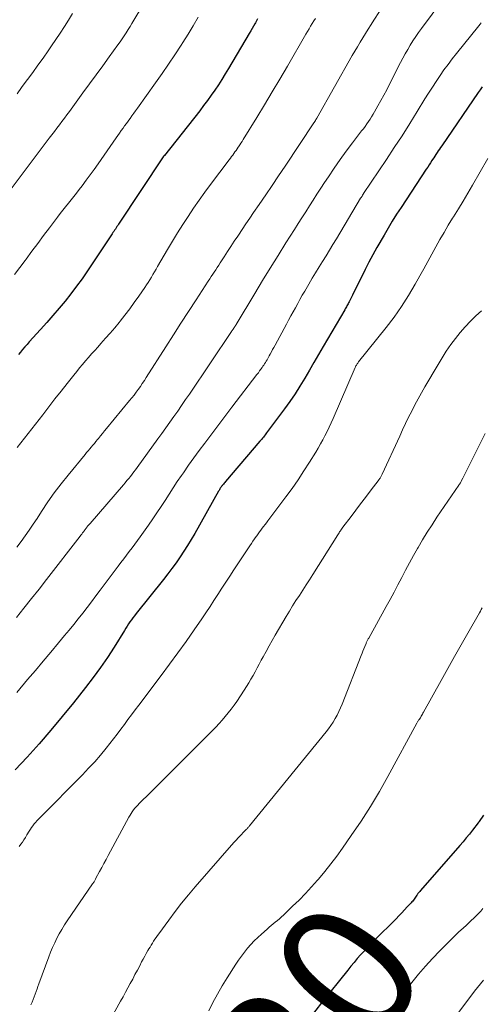
# Model space of a CAD drawing. Units: feet. Extents: x 1905000 to 1910026, y 510000 to 515000.
# Drawn here: x 1906053 to 1906121, y 510265 to 510410 of the extents above; entities that cross this region are included whole.
import ezdxf
from ezdxf.enums import TextEntityAlignment as Align

# ---------------------------------------------------------------- set-up
doc = ezdxf.new("R2010")
doc.units = ezdxf.units.FT
doc.header["$LTSCALE"] = 100
doc.header["$MEASUREMENT"] = 0
for name, color, linetype, lineweight in [('CONTOUR INDEX', 32, 'Continuous', 25), ('CONTOUR INDEX LABEL', 7, 'Continuous', 15), ('CONTOUR INTERMEDIATE', 40, 'Continuous', 15)]:
    doc.layers.add(name, color=color, linetype=linetype, lineweight=lineweight)
doc.styles.add('slant', font='romans.shx', dxfattribs={"oblique": 14.999978})

msp = doc.modelspace()

# ---------------------------------------------------------------- linework, layer by layer
at = {"layer": 'CONTOUR INDEX', "flags": 128}
for points, elevation in [([(1906087.86, 510410.45), (1906087.7, 510410.16), (1906087.54, 510409.87), (1906087.46, 510409.73), (1906087.26, 510409.38), (1906087.06, 510409.03), (1906086.85, 510408.67), (1906086.64, 510408.32), (1906083.58, 510403.15), (1906083.1, 510402.35), (1906082.6, 510401.55), (1906082.09, 510400.76), (1906081.57, 510399.97), (1906081.03, 510399.2), (1906080.48, 510398.43), (1906079.92, 510397.68), (1906079.35, 510396.93), (1906074.15, 510390.36), (1906074.14, 510390.34), (1906074.12, 510390.32), (1906074.11, 510390.3), (1906074.09, 510390.28), (1906074.03, 510390.2), (1906074.02, 510390.18), (1906074, 510390.16), (1906073.99, 510390.14), (1906073.98, 510390.12), (1906067.4, 510380.24), (1906067.28, 510380.06), (1906067.17, 510379.88), (1906067.05, 510379.7), (1906066.93, 510379.52), (1906066.82, 510379.34), (1906066.7, 510379.17), (1906066.58, 510378.99), (1906066.47, 510378.81), (1906062.81, 510373.35), (1906062.03, 510372.21), (1906061.23, 510371.09), (1906060.39, 510370), (1906059.53, 510368.92), (1906058.65, 510367.86), (1906057.75, 510366.81), (1906056.85, 510365.77), (1906055.93, 510364.74), (1906054.26, 510362.9), (1906053.93, 510362.54), (1906053.6, 510362.17), (1906053.28, 510361.79), (1906052.97, 510361.41), (1906052.65, 510361.03)], 960), ([(1906120.93, 510400.43), (1906120.63, 510400.02), (1906120.33, 510399.59), (1906114.98, 510391.77), (1906114.8, 510391.52), (1906114.63, 510391.26), (1906114.47, 510391.01), (1906114.3, 510390.76), (1906114.13, 510390.5), (1906113.97, 510390.25), (1906113.8, 510389.99), (1906113.63, 510389.74), (1906113.54, 510389.6), (1906113.33, 510389.28), (1906113.12, 510388.96), (1906112.91, 510388.64), (1906112.7, 510388.32), (1906108.99, 510382.7), (1906108.34, 510381.69), (1906107.7, 510380.67), (1906107.08, 510379.64), (1906106.48, 510378.6), (1906105.44, 510376.78), (1906104.85, 510375.71), (1906104.26, 510374.63), (1906103.69, 510373.54), (1906103.14, 510372.44), (1906102.48, 510371.11), (1906102.26, 510370.67), (1906102.05, 510370.24), (1906101.83, 510369.8), (1906101.62, 510369.37), (1906101.33, 510368.79), (1906101.26, 510368.65), (1906101.18, 510368.5), (1906101.1, 510368.36), (1906101.02, 510368.21), (1906100.94, 510368.07), (1906100.86, 510367.93), (1906100.77, 510367.79), (1906100.69, 510367.64), (1906097.53, 510362.21), (1906096.85, 510361.05), (1906096.17, 510359.88), (1906095.49, 510358.72), (1906094.81, 510357.55), (1906094.11, 510356.4), (1906093.39, 510355.26), (1906092.63, 510354.15), (1906091.84, 510353.06), (1906089.2, 510349.51), (1906089.09, 510349.35), (1906088.97, 510349.2), (1906088.85, 510349.05), (1906088.72, 510348.9), (1906088.6, 510348.75), (1906088.47, 510348.6), (1906088.34, 510348.45), (1906088.22, 510348.31), (1906083.16, 510342.36), (1906083.05, 510342.23), (1906082.94, 510342.1), (1906082.83, 510341.96), (1906082.72, 510341.82), (1906082.65, 510341.74), (1906082.58, 510341.65), (1906082.51, 510341.55), (1906082.44, 510341.45), (1906082.38, 510341.35), (1906082.31, 510341.25), (1906082.25, 510341.15), (1906082.19, 510341.04), (1906082.13, 510340.94), (1906078.62, 510334.71), (1906078.11, 510333.83), (1906077.57, 510332.95), (1906077.02, 510332.09), (1906076.45, 510331.24), (1906075.86, 510330.4), (1906075.26, 510329.57), (1906074.64, 510328.75), (1906074.01, 510327.95), (1906069.97, 510322.9), (1906069.74, 510322.6), (1906069.51, 510322.3), (1906069.29, 510322), (1906069.08, 510321.7), (1906068.87, 510321.39), (1906068.67, 510321.07), (1906068.47, 510320.76), (1906068.27, 510320.44), (1906066.74, 510317.99), (1906065.76, 510316.46), (1906064.74, 510314.95), (1906063.67, 510313.49), (1906062.56, 510312.04), (1906060.78, 510309.79), (1906059.12, 510307.74), (1906057.44, 510305.73), (1906055.71, 510303.75), (1906053.94, 510301.79), (1906052.19, 510299.89)], 940), ([(1906121.13, 510293.24), (1906120.5, 510292.29), (1906120.46, 510292.24), (1906120.43, 510292.19), (1906120.39, 510292.14), (1906120.36, 510292.1), (1906119.52, 510291.03), (1906119.06, 510290.46), (1906118.59, 510289.88), (1906118.12, 510289.32), (1906117.64, 510288.76), (1906111.87, 510282.17), (1906111.74, 510282.01), (1906111.61, 510281.85), (1906111.48, 510281.69), (1906111.36, 510281.52), (1906111.33, 510281.48), (1906111.22, 510281.33), (1906111.12, 510281.18), (1906111.02, 510281.04), (1906110.92, 510280.89), (1906110.81, 510280.74), (1906110.71, 510280.6), (1906110.59, 510280.46), (1906110.47, 510280.33), (1906109.91, 510279.72), (1906109.51, 510279.28), (1906109.1, 510278.85), (1906108.68, 510278.42), (1906108.26, 510278), (1906105.08, 510274.83), (1906104.56, 510274.3), (1906104.05, 510273.77), (1906103.54, 510273.22), (1906103.04, 510272.68), (1906102.55, 510272.12), (1906102.07, 510271.56), (1906101.6, 510270.99), (1906101.13, 510270.42), (1906097.29, 510265.6), (1906095.59, 510263.44)], 920)]:
    msp.add_lwpolyline(points, dxfattribs=dict(at, elevation=elevation))
at = {"layer": 'CONTOUR INTERMEDIATE', "flags": 128}
for points, elevation in [([(1906072.21, 510414.54), (1906069.65, 510410.25), (1906069.37, 510409.79), (1906069.09, 510409.33), (1906068.81, 510408.87), (1906068.52, 510408.42), (1906068.23, 510407.97), (1906067.93, 510407.52), (1906067.62, 510407.08), (1906067.31, 510406.64), (1906066.03, 510404.85), (1906065.07, 510403.53), (1906064.1, 510402.2), (1906063.13, 510400.88), (1906062.16, 510399.56), (1906060.16, 510396.84), (1906059.79, 510396.35), (1906059.43, 510395.85), (1906059.06, 510395.35), (1906058.69, 510394.85), (1906058.32, 510394.36), (1906057.95, 510393.86), (1906057.58, 510393.36), (1906057.21, 510392.87), (1906051.57, 510385.42)], 968), ([(1906115.15, 510413.29), (1906112, 510409.05), (1906111.57, 510408.45), (1906111.15, 510407.84), (1906110.74, 510407.23), (1906110.34, 510406.6), (1906109.97, 510405.96), (1906109.6, 510405.32), (1906109.24, 510404.67), (1906108.9, 510404.02), (1906107.28, 510400.84), (1906106.87, 510400.03), (1906106.44, 510399.23), (1906106.01, 510398.42), (1906105.57, 510397.63), (1906105.1, 510396.78), (1906104.89, 510396.41), (1906104.66, 510396.05), (1906104.43, 510395.69), (1906104.19, 510395.33), (1906103.95, 510394.98), (1906103.7, 510394.63), (1906103.44, 510394.29), (1906103.18, 510393.95), (1906101.84, 510392.19), (1906100.92, 510390.97), (1906100.02, 510389.73), (1906099.15, 510388.48), (1906098.29, 510387.22), (1906097.74, 510386.39), (1906097.17, 510385.53), (1906096.61, 510384.66), (1906096.05, 510383.79), (1906095.5, 510382.92), (1906094.95, 510382.05), (1906094.4, 510381.18), (1906093.85, 510380.31), (1906093.29, 510379.44), (1906092.05, 510377.49), (1906090.88, 510375.64), (1906089.73, 510373.78), (1906088.59, 510371.92), (1906087.45, 510370.05), (1906084.7, 510365.46), (1906084.65, 510365.38), (1906084.61, 510365.31), (1906084.56, 510365.23), (1906084.52, 510365.16), (1906084.47, 510365.08), (1906084.43, 510365.01), (1906084.38, 510364.93), (1906084.33, 510364.86), (1906084.3, 510364.81), (1906084.23, 510364.71), (1906084.17, 510364.61), (1906084.1, 510364.51), (1906084.04, 510364.42), (1906077.83, 510355.23), (1906077.26, 510354.4), (1906076.68, 510353.56), (1906076.11, 510352.73), (1906075.52, 510351.9), (1906074.94, 510351.08), (1906074.35, 510350.25), (1906073.76, 510349.43), (1906073.17, 510348.61), (1906070.13, 510344.41), (1906069.89, 510344.08), (1906069.64, 510343.76), (1906069.4, 510343.43), (1906069.15, 510343.11), (1906068.9, 510342.8), (1906068.64, 510342.48), (1906068.38, 510342.17), (1906068.12, 510341.86), (1906063.21, 510336.19), (1906063.12, 510336.09), (1906063.03, 510335.98), (1906062.94, 510335.87), (1906062.85, 510335.76), (1906062.78, 510335.67), (1906062.72, 510335.61), (1906062.67, 510335.55), (1906062.63, 510335.48), (1906062.58, 510335.42), (1906062.53, 510335.35), (1906062.48, 510335.28), (1906062.43, 510335.22), (1906062.38, 510335.15), (1906062.24, 510334.95), (1906062.11, 510334.78), (1906061.99, 510334.62), (1906061.86, 510334.45), (1906061.74, 510334.29), (1906056.8, 510327.92), (1906055.71, 510326.52), (1906054.6, 510325.12), (1906053.48, 510323.73), (1906052.36, 510322.35)], 948), ([(1906079.13, 510410.68), (1906078.39, 510409.44), (1906077.63, 510408.21), (1906076.86, 510406.98), (1906076.61, 510406.59), (1906075.7, 510405.18), (1906074.77, 510403.79), (1906073.82, 510402.4), (1906072.85, 510401.03), (1906070.18, 510397.31), (1906069.91, 510396.94), (1906069.64, 510396.56), (1906069.37, 510396.18), (1906069.1, 510395.81), (1906069.06, 510395.76), (1906068.8, 510395.41), (1906068.55, 510395.06), (1906068.3, 510394.71), (1906068.06, 510394.36), (1906067.81, 510394), (1906067.56, 510393.65), (1906067.32, 510393.3), (1906067.07, 510392.95), (1906064.4, 510389.12), (1906063.82, 510388.3), (1906063.24, 510387.49), (1906062.64, 510386.69), (1906062.03, 510385.89), (1906061.6, 510385.32), (1906061.21, 510384.82), (1906060.81, 510384.31), (1906060.41, 510383.81), (1906060.01, 510383.31), (1906059.61, 510382.8), (1906059.21, 510382.3), (1906058.82, 510381.79), (1906058.43, 510381.28), (1906057.23, 510379.7), (1906056.37, 510378.55), (1906055.51, 510377.4), (1906054.65, 510376.25), (1906053.8, 510375.09), (1906053.65, 510374.89), (1906052.86, 510373.84), (1906052.07, 510372.8)], 964), ([(1906105.82, 510411.53), (1906104.98, 510410.24), (1906104.57, 510409.6), (1906104.15, 510408.96), (1906103.75, 510408.31), (1906103.35, 510407.67), (1906102.95, 510407.01), (1906102.56, 510406.36), (1906102.17, 510405.7), (1906101.79, 510405.04), (1906096.59, 510395.86), (1906096.56, 510395.8), (1906096.52, 510395.75), (1906096.49, 510395.69), (1906096.46, 510395.63), (1906096.42, 510395.57), (1906096.39, 510395.51), (1906096.36, 510395.46), (1906096.32, 510395.4), (1906096.27, 510395.32), (1906096.23, 510395.26), (1906096.19, 510395.2), (1906096.15, 510395.14), (1906091.92, 510388.78), (1906090.97, 510387.36), (1906090.02, 510385.94), (1906089.06, 510384.53), (1906088.09, 510383.11), (1906087.29, 510381.94), (1906086.72, 510381.11), (1906086.16, 510380.29), (1906085.6, 510379.46), (1906085.04, 510378.63), (1906084.95, 510378.49), (1906084.44, 510377.73), (1906083.93, 510376.96), (1906083.42, 510376.19), (1906082.93, 510375.42), (1906082.37, 510374.55), (1906082.15, 510374.21), (1906081.93, 510373.87), (1906081.71, 510373.53), (1906081.49, 510373.19), (1906081.27, 510372.85), (1906081.05, 510372.51), (1906080.83, 510372.17), (1906080.61, 510371.83), (1906078.82, 510369.08), (1906077.7, 510367.37), (1906076.59, 510365.65), (1906075.48, 510363.93), (1906074.38, 510362.2), (1906071.48, 510357.65), (1906071.2, 510357.21), (1906070.9, 510356.77), (1906070.61, 510356.34), (1906070.3, 510355.92), (1906069.99, 510355.5), (1906069.68, 510355.08), (1906069.35, 510354.67), (1906069.02, 510354.26), (1906065.62, 510350.16), (1906065.32, 510349.79), (1906065.03, 510349.43), (1906064.73, 510349.06), (1906064.44, 510348.69), (1906064.3, 510348.52), (1906064.08, 510348.24), (1906063.85, 510347.96), (1906063.62, 510347.69), (1906063.39, 510347.42), (1906063.16, 510347.14), (1906062.92, 510346.87), (1906062.69, 510346.6), (1906062.47, 510346.32), (1906059.97, 510343.31), (1906058.94, 510342.01), (1906057.94, 510340.7), (1906056.99, 510339.34), (1906056.08, 510337.96), (1906055.41, 510336.92), (1906054.84, 510336.05), (1906054.26, 510335.19), (1906053.67, 510334.34), (1906053.06, 510333.5), (1906052.43, 510332.67)], 952), ([(1906060.63, 510411.26), (1906060.03, 510410.28), (1906059.43, 510409.32), (1906058.81, 510408.35), (1906058.17, 510407.4), (1906057.53, 510406.46), (1906057.03, 510405.75), (1906056.28, 510404.68), (1906055.53, 510403.62), (1906054.76, 510402.56), (1906053.99, 510401.51), (1906053.81, 510401.26), (1906053.13, 510400.33), (1906052.46, 510399.4)], 972), ([(1906096.41, 510410.51), (1906096.16, 510410.14), (1906095.91, 510409.76), (1906095.67, 510409.38), (1906095.44, 510408.99), (1906095.21, 510408.61), (1906094.98, 510408.22), (1906092.26, 510403.5), (1906091.15, 510401.59), (1906090.03, 510399.69), (1906088.89, 510397.79), (1906087.74, 510395.91), (1906085.76, 510392.69), (1906085.59, 510392.42), (1906085.42, 510392.15), (1906085.24, 510391.89), (1906085.07, 510391.62), (1906085.03, 510391.57), (1906084.87, 510391.34), (1906084.71, 510391.1), (1906084.54, 510390.87), (1906084.37, 510390.64), (1906084.2, 510390.41), (1906084.03, 510390.18), (1906083.86, 510389.95), (1906083.68, 510389.72), (1906080.94, 510386.08), (1906080.09, 510384.92), (1906079.25, 510383.76), (1906078.43, 510382.57), (1906077.63, 510381.38), (1906076.85, 510380.18), (1906076.08, 510378.96), (1906075.34, 510377.74), (1906074.61, 510376.5), (1906073.15, 510373.98), (1906072.93, 510373.59), (1906072.7, 510373.2), (1906072.47, 510372.81), (1906072.24, 510372.42), (1906072.01, 510372.04), (1906071.77, 510371.66), (1906071.52, 510371.28), (1906071.27, 510370.91), (1906070.39, 510369.63), (1906069.72, 510368.69), (1906069.05, 510367.77), (1906068.35, 510366.86), (1906067.63, 510365.96), (1906067.48, 510365.78), (1906066.83, 510364.99), (1906066.16, 510364.2), (1906065.49, 510363.43), (1906064.81, 510362.67), (1906064.34, 510362.15), (1906063.89, 510361.65), (1906063.44, 510361.14), (1906062.99, 510360.63), (1906062.55, 510360.12), (1906062.11, 510359.6), (1906061.67, 510359.08), (1906061.25, 510358.56), (1906060.82, 510358.03), (1906059.85, 510356.8), (1906058.94, 510355.65), (1906058.04, 510354.5), (1906057.14, 510353.34), (1906056.24, 510352.19), (1906052.48, 510347.37)], 956), ([(1906120.8, 510409.88), (1906120.62, 510409.66), (1906120.44, 510409.43), (1906117.15, 510405.37), (1906116.52, 510404.57), (1906115.9, 510403.76), (1906115.3, 510402.93), (1906114.72, 510402.1), (1906114.16, 510401.25), (1906113.6, 510400.4), (1906113.05, 510399.54), (1906112.51, 510398.68), (1906111.37, 510396.83), (1906110.26, 510395.04), (1906109.13, 510393.26), (1906107.98, 510391.5), (1906106.82, 510389.74), (1906103.48, 510384.73), (1906103.44, 510384.68), (1906103.41, 510384.63), (1906103.37, 510384.58), (1906103.34, 510384.53), (1906103.31, 510384.48), (1906103.27, 510384.42), (1906103.24, 510384.37), (1906103.21, 510384.32), (1906103.19, 510384.3), (1906103.16, 510384.23), (1906103.12, 510384.17), (1906103.08, 510384.1), (1906103.04, 510384.04), (1906099.46, 510378.09), (1906098.96, 510377.25), (1906098.45, 510376.42), (1906097.94, 510375.59), (1906097.43, 510374.76), (1906096.92, 510373.93), (1906096.41, 510373.09), (1906095.91, 510372.26), (1906095.42, 510371.42), (1906094.8, 510370.36), (1906094.45, 510369.76), (1906094.11, 510369.16), (1906093.77, 510368.55), (1906093.44, 510367.94), (1906093.11, 510367.33), (1906092.77, 510366.72), (1906092.44, 510366.11), (1906092.11, 510365.49), (1906090.44, 510362.41), (1906090.26, 510362.08), (1906090.08, 510361.76), (1906089.91, 510361.43), (1906089.73, 510361.11), (1906089.59, 510360.85), (1906089.48, 510360.65), (1906089.37, 510360.46), (1906089.26, 510360.26), (1906089.14, 510360.07), (1906089.03, 510359.87), (1906088.91, 510359.68), (1906088.79, 510359.5), (1906088.66, 510359.31), (1906088.55, 510359.15), (1906088.36, 510358.89), (1906088.17, 510358.63), (1906087.98, 510358.37), (1906087.78, 510358.11), (1906084.1, 510353.28), (1906083.95, 510353.09), (1906083.8, 510352.89), (1906083.65, 510352.7), (1906083.5, 510352.51), (1906083.35, 510352.31), (1906083.21, 510352.12), (1906083.06, 510351.92), (1906082.91, 510351.73), (1906080.08, 510348.01), (1906079.28, 510346.94), (1906078.49, 510345.85), (1906077.71, 510344.76), (1906076.94, 510343.65), (1906076.66, 510343.24), (1906076.05, 510342.33), (1906075.44, 510341.42), (1906074.85, 510340.5), (1906074.25, 510339.58), (1906073.66, 510338.66), (1906073.05, 510337.74), (1906072.43, 510336.84), (1906071.81, 510335.94), (1906070.59, 510334.23), (1906070.19, 510333.68), (1906069.79, 510333.13), (1906069.39, 510332.59), (1906068.98, 510332.06), (1906068.57, 510331.52), (1906068.16, 510330.98), (1906067.75, 510330.44), (1906067.35, 510329.9), (1906064.69, 510326.34), (1906064.05, 510325.5), (1906063.41, 510324.65), (1906062.76, 510323.81), (1906062.12, 510322.98), (1906061.46, 510322.14), (1906060.8, 510321.32), (1906060.13, 510320.49), (1906059.46, 510319.68), (1906058.56, 510318.59), (1906057.43, 510317.24), (1906056.3, 510315.89), (1906055.16, 510314.54), (1906054.01, 510313.19), (1906052.41, 510311.31)], 944), ([(1906121.74, 510389.91), (1906119.5, 510385.96), (1906118.83, 510384.79), (1906118.14, 510383.62), (1906117.44, 510382.47), (1906116.72, 510381.32), (1906116.58, 510381.11), (1906115.94, 510380.07), (1906115.31, 510379.02), (1906114.7, 510377.96), (1906114.11, 510376.9), (1906113.52, 510375.82), (1906112.94, 510374.75), (1906112.35, 510373.68), (1906111.75, 510372.62), (1906111.07, 510371.38), (1906110.09, 510369.73), (1906109.06, 510368.11), (1906107.95, 510366.54), (1906106.79, 510365.01), (1906102.74, 510359.96), (1906102.67, 510359.87), (1906102.6, 510359.77), (1906102.53, 510359.67), (1906102.47, 510359.57), (1906102.41, 510359.46), (1906102.35, 510359.36), (1906102.29, 510359.25), (1906102.24, 510359.14), (1906098.98, 510351.62), (1906098.69, 510350.98), (1906098.4, 510350.35), (1906098.1, 510349.73), (1906097.79, 510349.1), (1906097.46, 510348.49), (1906097.13, 510347.88), (1906096.78, 510347.28), (1906096.42, 510346.68), (1906095.52, 510345.22), (1906094.69, 510343.91), (1906093.83, 510342.62), (1906092.94, 510341.34), (1906092.03, 510340.09), (1906089.38, 510336.55), (1906089.18, 510336.28), (1906088.97, 510336.01), (1906088.76, 510335.74), (1906088.55, 510335.47), (1906088.34, 510335.19), (1906088.14, 510334.92), (1906087.94, 510334.65), (1906087.74, 510334.37), (1906087.66, 510334.26), (1906087.42, 510333.92), (1906087.19, 510333.58), (1906086.96, 510333.24), (1906086.73, 510332.9), (1906084.36, 510329.34), (1906083.77, 510328.44), (1906083.19, 510327.54), (1906082.61, 510326.64), (1906082.03, 510325.74), (1906081.45, 510324.83), (1906080.87, 510323.93), (1906080.27, 510323.04), (1906079.67, 510322.16), (1906078.53, 510320.51), (1906077.34, 510318.81), (1906076.14, 510317.12), (1906074.91, 510315.45), (1906073.67, 510313.79), (1906070.38, 510309.45), (1906069.84, 510308.74), (1906069.31, 510308.03), (1906068.79, 510307.32), (1906068.27, 510306.6), (1906067.75, 510305.88), (1906067.22, 510305.17), (1906066.68, 510304.46), (1906066.13, 510303.77), (1906065.59, 510303.1), (1906064.75, 510302.09), (1906063.89, 510301.1), (1906063, 510300.14), (1906062.09, 510299.19), (1906055.86, 510292.89), (1906055.63, 510292.66), (1906055.42, 510292.43), (1906055.2, 510292.18), (1906054.99, 510291.94), (1906054.8, 510291.68), (1906054.6, 510291.43), (1906054.42, 510291.16), (1906054.25, 510290.89), (1906053.91, 510290.32), (1906053.69, 510289.97), (1906053.47, 510289.62), (1906053.24, 510289.28), (1906053.01, 510288.95), (1906052.77, 510288.61)], 936), ([(1906120.85, 510367.48), (1906120.01, 510366.73), (1906119.2, 510365.95), (1906118.44, 510365.12), (1906117.7, 510364.27), (1906117.01, 510363.42), (1906116.65, 510362.96), (1906116.3, 510362.5), (1906115.97, 510362.02), (1906115.65, 510361.54), (1906115.34, 510361.05), (1906115.03, 510360.56), (1906114.73, 510360.06), (1906114.43, 510359.56), (1906112.49, 510356.28), (1906111.98, 510355.4), (1906111.49, 510354.51), (1906111.01, 510353.62), (1906110.55, 510352.71), (1906110.1, 510351.8), (1906109.66, 510350.89), (1906109.22, 510349.97), (1906108.8, 510349.05), (1906106.23, 510343.45), (1906106.18, 510343.35), (1906106.13, 510343.25), (1906106.07, 510343.15), (1906106.01, 510343.05), (1906105.95, 510342.95), (1906105.89, 510342.85), (1906105.83, 510342.76), (1906105.76, 510342.66), (1906104.44, 510340.91), (1906103.74, 510339.98), (1906103.04, 510339.05), (1906102.34, 510338.13), (1906101.64, 510337.2), (1906100.44, 510335.63), (1906100.34, 510335.49), (1906100.24, 510335.35), (1906100.14, 510335.21), (1906100.05, 510335.07), (1906099.95, 510334.92), (1906099.86, 510334.78), (1906099.77, 510334.64), (1906099.67, 510334.49), (1906096.01, 510328.68), (1906095.52, 510327.9), (1906095.02, 510327.13), (1906094.52, 510326.36), (1906094.02, 510325.59), (1906093.52, 510324.82), (1906093.03, 510324.04), (1906092.55, 510323.26), (1906092.08, 510322.48), (1906090.46, 510319.73), (1906090, 510318.94), (1906089.55, 510318.14), (1906089.11, 510317.34), (1906088.67, 510316.53), (1906088.41, 510316.03), (1906088.11, 510315.47), (1906087.82, 510314.92), (1906087.51, 510314.36), (1906087.21, 510313.81), (1906086.89, 510313.27), (1906086.57, 510312.73), (1906086.24, 510312.19), (1906085.9, 510311.66), (1906084.79, 510309.98), (1906084.4, 510309.41), (1906083.99, 510308.84), (1906083.56, 510308.29), (1906083.12, 510307.75), (1906082.65, 510307.23), (1906082.19, 510306.71), (1906081.71, 510306.2), (1906081.22, 510305.7), (1906076.24, 510300.7), (1906075.21, 510299.67), (1906074.17, 510298.63), (1906073.12, 510297.59), (1906072.08, 510296.56), (1906070.43, 510294.94), (1906070.22, 510294.72), (1906070, 510294.48), (1906069.8, 510294.25), (1906069.61, 510294), (1906069.43, 510293.75), (1906069.25, 510293.49), (1906069.09, 510293.22), (1906068.93, 510292.95), (1906065.88, 510287.31), (1906065.56, 510286.72), (1906065.24, 510286.12), (1906064.92, 510285.53), (1906064.61, 510284.93), (1906064.08, 510283.95), (1906064.03, 510283.84), (1906063.97, 510283.74), (1906063.91, 510283.64), (1906063.85, 510283.54), (1906063.79, 510283.44), (1906063.72, 510283.34), (1906063.66, 510283.24), (1906063.59, 510283.14), (1906059.86, 510277.7), (1906059.45, 510277.07), (1906059.06, 510276.43), (1906058.68, 510275.78), (1906058.33, 510275.12), (1906058, 510274.44), (1906057.68, 510273.76), (1906057.39, 510273.06), (1906057.12, 510272.36), (1906055.68, 510268.43), (1906055.54, 510268.04), (1906055.4, 510267.65), (1906055.26, 510267.26), (1906055.12, 510266.87), (1906054.98, 510266.48), (1906054.83, 510266.09), (1906054.67, 510265.71), (1906054.5, 510265.33)], 932), ([(1906121.39, 510349.42), (1906118.66, 510344.02), (1906118.51, 510343.72), (1906118.36, 510343.43), (1906118.22, 510343.14), (1906118.07, 510342.84), (1906117.86, 510342.41), (1906117.82, 510342.33), (1906117.78, 510342.25), (1906117.74, 510342.18), (1906117.69, 510342.11), (1906117.65, 510342.03), (1906117.6, 510341.96), (1906117.56, 510341.89), (1906117.51, 510341.82), (1906114.27, 510337.08), (1906113.55, 510335.99), (1906112.84, 510334.89), (1906112.16, 510333.78), (1906111.49, 510332.65), (1906111.4, 510332.5), (1906110.8, 510331.44), (1906110.21, 510330.37), (1906109.64, 510329.3), (1906109.09, 510328.22), (1906108.53, 510327.14), (1906107.97, 510326.06), (1906107.39, 510324.99), (1906106.81, 510323.93), (1906104.22, 510319.29), (1906104.17, 510319.19), (1906104.12, 510319.09), (1906104.07, 510319), (1906104.01, 510318.9), (1906103.97, 510318.8), (1906103.92, 510318.7), (1906103.87, 510318.6), (1906103.83, 510318.5), (1906103.65, 510318.05), (1906103.51, 510317.72), (1906103.38, 510317.39), (1906103.25, 510317.06), (1906103.12, 510316.73), (1906100.32, 510309.59), (1906100.09, 510309.04), (1906099.85, 510308.5), (1906099.58, 510307.98), (1906099.3, 510307.45), (1906098.99, 510306.95), (1906098.67, 510306.45), (1906098.32, 510305.97), (1906097.96, 510305.5), (1906086.68, 510291.65), (1906086.62, 510291.58), (1906086.55, 510291.5), (1906086.49, 510291.42), (1906086.42, 510291.35), (1906086.35, 510291.27), (1906086.28, 510291.2), (1906086.21, 510291.13), (1906086.14, 510291.06), (1906085.91, 510290.82), (1906085.72, 510290.63), (1906085.54, 510290.44), (1906085.35, 510290.25), (1906085.16, 510290.06), (1906085.14, 510290.04), (1906084.95, 510289.83), (1906084.76, 510289.63), (1906084.57, 510289.42), (1906084.38, 510289.2), (1906078.7, 510282.7), (1906077.68, 510281.51), (1906076.68, 510280.29), (1906075.72, 510279.05), (1906074.78, 510277.79), (1906073.33, 510275.79), (1906073.14, 510275.52), (1906072.95, 510275.24), (1906072.76, 510274.97), (1906072.57, 510274.69), (1906072.39, 510274.4), (1906072.21, 510274.12), (1906072.04, 510273.83), (1906071.87, 510273.55), (1906071.72, 510273.3), (1906071.48, 510272.89), (1906071.25, 510272.47), (1906071.02, 510272.05), (1906070.8, 510271.63), (1906070.51, 510271.06), (1906070.17, 510270.41), (1906069.82, 510269.76), (1906069.48, 510269.11), (1906069.13, 510268.46), (1906068.77, 510267.81), (1906068.42, 510267.17), (1906068.06, 510266.52), (1906067.71, 510265.88), (1906066.37, 510263.46)], 928), ([(1906120.94, 510323.77), (1906120.8, 510323.52), (1906120.66, 510323.27), (1906120.51, 510323.02), (1906118.81, 510320.05), (1906117.82, 510318.31), (1906116.84, 510316.57), (1906115.86, 510314.82), (1906114.88, 510313.08), (1906112.3, 510308.42), (1906112.21, 510308.26), (1906112.12, 510308.11), (1906112.03, 510307.95), (1906111.95, 510307.79), (1906111.83, 510307.56), (1906111.8, 510307.52), (1906111.77, 510307.47), (1906111.74, 510307.43), (1906111.71, 510307.39), (1906111.68, 510307.35), (1906111.65, 510307.3), (1906111.62, 510307.26), (1906111.59, 510307.22), (1906111.54, 510307.14), (1906111.48, 510307.05), (1906111.43, 510306.97), (1906111.38, 510306.88), (1906111.33, 510306.8), (1906107.06, 510298.95), (1906105.8, 510296.71), (1906104.48, 510294.51), (1906103.1, 510292.35), (1906101.66, 510290.22), (1906100.36, 510288.37), (1906099.52, 510287.2), (1906098.65, 510286.05), (1906097.76, 510284.93), (1906096.84, 510283.83), (1906096.7, 510283.66), (1906095.82, 510282.67), (1906094.91, 510281.69), (1906093.98, 510280.75), (1906093.03, 510279.82), (1906091.68, 510278.54), (1906091.39, 510278.27), (1906091.09, 510278), (1906090.79, 510277.75), (1906090.48, 510277.49), (1906090.17, 510277.24), (1906089.86, 510276.99), (1906089.56, 510276.73), (1906089.26, 510276.47), (1906088.42, 510275.73), (1906087.88, 510275.23), (1906087.36, 510274.72), (1906086.86, 510274.19), (1906086.38, 510273.64), (1906085.92, 510273.07), (1906085.48, 510272.49), (1906085.06, 510271.9), (1906084.66, 510271.29), (1906083.39, 510269.29), (1906082.67, 510268.1), (1906081.97, 510266.9), (1906081.3, 510265.67), (1906080.67, 510264.43)], 924), ([(1906121.03, 510279.5), (1906120.71, 510279.13), (1906120.37, 510278.77), (1906120.03, 510278.42), (1906119.68, 510278.07), (1906119.33, 510277.73), (1906118.97, 510277.4), (1906118.61, 510277.06), (1906118.11, 510276.61), (1906117.5, 510276.06), (1906116.9, 510275.49), (1906116.31, 510274.91), (1906115.73, 510274.32), (1906114.71, 510273.28), (1906113.64, 510272.15), (1906112.59, 510271), (1906111.57, 510269.82), (1906110.58, 510268.62), (1906106.75, 510263.86)], 916), ([(1906121.12, 510268.95), (1906120.67, 510268.42), (1906120.23, 510267.88), (1906119.8, 510267.33), (1906107.34, 510250.72)], 912)]:
    msp.add_lwpolyline(points, dxfattribs=dict(at, elevation=elevation))

# ---------------------------------------------------------------- texts
at = {"layer": 'CONTOUR INDEX LABEL', "style": 'slant', "oblique": 15}
msp.add_text('920', height=20, rotation=53.8805, dxfattribs=at).set_placement((1906092.21, 510258.13, 920), align=Align.MIDDLE_CENTER)

doc.saveas('drawing.dxf')
